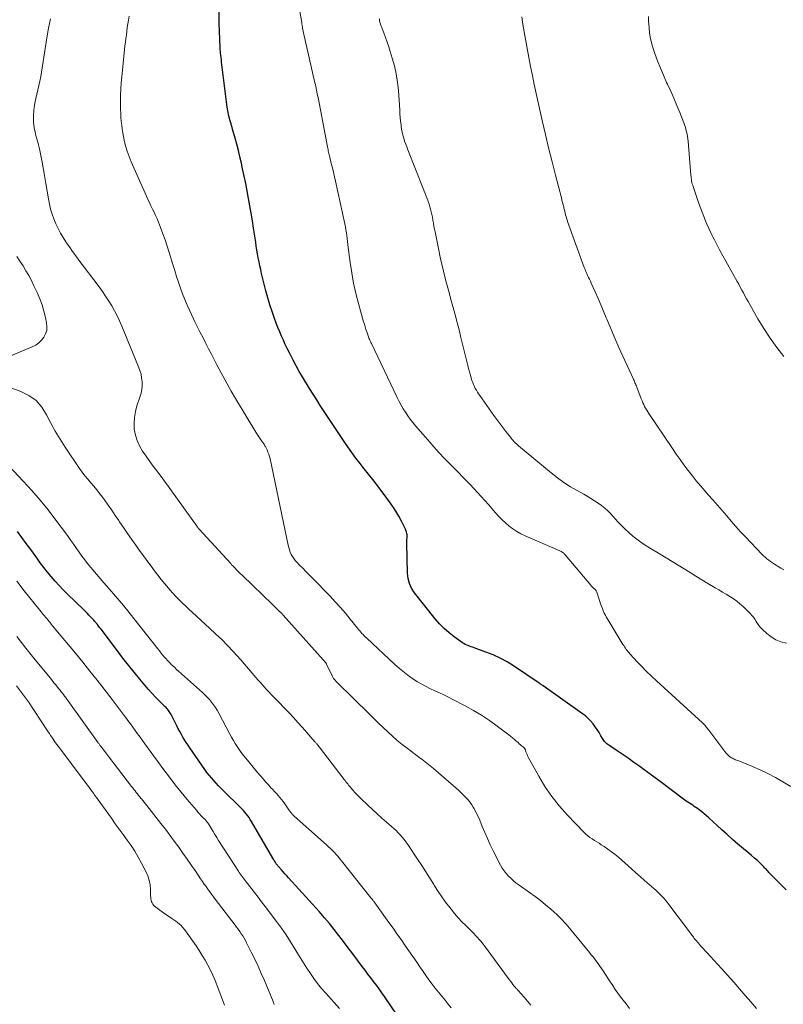
# Model space of a CAD drawing. Units: feet. Extents: x 1995000 to 2000029, y 550000 to 555000.
# Drawn here: x 1995111 to 1995252, y 553528 to 553709 of the extents above; entities that cross this region are included whole.
import ezdxf

# ---------------------------------------------------------------- set-up
doc = ezdxf.new("R2010")
doc.units = ezdxf.units.FT
doc.header["$LTSCALE"] = 100
doc.header["$MEASUREMENT"] = 0
doc.layers.add('CONTOUR INDEX', color=32, linetype='Continuous', lineweight=25)
doc.layers.add('CONTOUR INTERMEDIATE', color=40, linetype='Continuous', lineweight=15)

msp = doc.modelspace()

# ---------------------------------------------------------------- linework, layer by layer
at = {"layer": 'CONTOUR INDEX', "flags": 128}
for points, elevation in [([(1995252.15, 553548.74), (1995251.62, 553549.27), (1995249.33, 553551.59), (1995249.17, 553551.76), (1995249.01, 553551.93), (1995248.85, 553552.11), (1995248.69, 553552.28), (1995248.53, 553552.46), (1995248.37, 553552.63), (1995248.21, 553552.8), (1995248.04, 553552.97), (1995247.38, 553553.63), (1995246.87, 553554.12), (1995246.35, 553554.6), (1995245.82, 553555.06), (1995245.29, 553555.52), (1995244.32, 553556.31), (1995243.29, 553557.17), (1995242.28, 553558.03), (1995241.29, 553558.92), (1995240.3, 553559.81), (1995237.94, 553561.99), (1995237.52, 553562.37), (1995237.08, 553562.75), (1995236.63, 553563.11), (1995236.18, 553563.45), (1995235.82, 553563.72), (1995235.54, 553563.92), (1995235.25, 553564.12), (1995234.96, 553564.32), (1995234.67, 553564.51), (1995234.37, 553564.69), (1995234.08, 553564.89), (1995233.79, 553565.09), (1995233.51, 553565.29), (1995228.71, 553568.86), (1995228.05, 553569.36), (1995227.38, 553569.86), (1995226.71, 553570.35), (1995226.04, 553570.85), (1995225.23, 553571.45), (1995224.15, 553572.23), (1995223.06, 553573.01), (1995221.96, 553573.76), (1995220.85, 553574.5), (1995219.68, 553575.27), (1995219.18, 553575.66), (1995218.73, 553576.09), (1995218.35, 553576.6), (1995218.03, 553577.14), (1995217.72, 553577.71), (1995217.4, 553578.27), (1995217.03, 553578.8), (1995216.64, 553579.31), (1995216.61, 553579.35), (1995216.17, 553579.86), (1995215.71, 553580.33), (1995215.21, 553580.77), (1995214.68, 553581.18), (1995207.43, 553586.34), (1995207.34, 553586.4), (1995207.25, 553586.46), (1995207.16, 553586.53), (1995207.08, 553586.59), (1995206.99, 553586.66), (1995206.9, 553586.72), (1995206.81, 553586.78), (1995206.72, 553586.84), (1995202, 553589.99), (1995200.78, 553590.74), (1995199.52, 553591.43), (1995198.22, 553592.02), (1995196.88, 553592.55), (1995194.71, 553593.33), (1995194.44, 553593.43), (1995194.17, 553593.53), (1995193.89, 553593.63), (1995193.62, 553593.73), (1995193.35, 553593.84), (1995193.09, 553593.97), (1995192.84, 553594.11), (1995192.6, 553594.27), (1995191.07, 553595.33), (1995190.1, 553596.07), (1995189.18, 553596.86), (1995188.33, 553597.74), (1995187.54, 553598.66), (1995183.75, 553603.48), (1995183.22, 553604.3), (1995182.81, 553605.17), (1995182.58, 553606.09), (1995182.46, 553607.06), (1995182.34, 553612.63), (1995182.34, 553612.85), (1995182.35, 553613.08), (1995182.36, 553613.3), (1995182.38, 553613.53), (1995182.38, 553613.56), (1995182.39, 553613.77), (1995182.39, 553613.98), (1995182.37, 553614.18), (1995182.35, 553614.39), (1995182.3, 553614.61), (1995182.24, 553614.81), (1995182.17, 553615.01), (1995182.08, 553615.2), (1995181.34, 553616.69), (1995180.85, 553617.61), (1995180.33, 553618.51), (1995179.75, 553619.39), (1995179.15, 553620.24), (1995177.6, 553622.31), (1995176.84, 553623.32), (1995176.07, 553624.32), (1995175.29, 553625.31), (1995174.5, 553626.3), (1995173.71, 553627.29), (1995172.94, 553628.29), (1995172.2, 553629.31), (1995171.47, 553630.34), (1995170.91, 553631.17), (1995169.92, 553632.63), (1995168.94, 553634.1), (1995167.97, 553635.57), (1995167.01, 553637.05), (1995166.4, 553638), (1995165.74, 553639.04), (1995165.08, 553640.08), (1995164.42, 553641.11), (1995163.77, 553642.16), (1995163.72, 553642.24), (1995163.11, 553643.25), (1995162.51, 553644.26), (1995161.94, 553645.3), (1995161.39, 553646.34), (1995161.09, 553646.93), (1995160.7, 553647.69), (1995160.33, 553648.45), (1995159.96, 553649.22), (1995159.6, 553649.99), (1995159.26, 553650.77), (1995158.92, 553651.55), (1995158.6, 553652.34), (1995158.3, 553653.14), (1995157.97, 553654.02), (1995157.52, 553655.27), (1995157.11, 553656.53), (1995156.74, 553657.8), (1995156.4, 553659.08), (1995155.6, 553662.3), (1995155.43, 553663.01), (1995155.27, 553663.73), (1995155.12, 553664.45), (1995154.99, 553665.17), (1995154.86, 553665.9), (1995154.74, 553666.62), (1995154.62, 553667.35), (1995154.51, 553668.07), (1995154.11, 553670.66), (1995153.89, 553672.03), (1995153.67, 553673.4), (1995153.44, 553674.77), (1995153.2, 553676.14), (1995152.95, 553677.5), (1995152.68, 553678.86), (1995152.4, 553680.22), (1995152.1, 553681.58), (1995151.87, 553682.63), (1995151.6, 553683.79), (1995151.32, 553684.95), (1995151.02, 553686.11), (1995150.71, 553687.26), (1995150.26, 553688.88), (1995150.17, 553689.22), (1995150.07, 553689.56), (1995149.97, 553689.9), (1995149.87, 553690.24), (1995149.76, 553690.59), (1995149.67, 553690.92), (1995149.58, 553691.26), (1995149.5, 553691.6), (1995149.43, 553691.94), (1995149.36, 553692.28), (1995149.31, 553692.62), (1995149.26, 553692.96), (1995148.4, 553699.84), (1995148.35, 553700.3), (1995148.29, 553700.76), (1995148.24, 553701.22), (1995148.18, 553701.68), (1995148.13, 553702.15), (1995148.1, 553702.38), (1995148.08, 553702.6), (1995148.05, 553702.82), (1995148.03, 553703.04), (1995148.01, 553703.27), (1995147.99, 553703.49), (1995147.97, 553703.71), (1995147.96, 553703.93), (1995147.8, 553708.44), (1995147.75, 553710.72)], 820), ([(1995180.67, 553525.45), (1995178.22, 553529.08), (1995177.73, 553529.78), (1995177.23, 553530.49), (1995176.72, 553531.18), (1995176.2, 553531.86), (1995175.68, 553532.54), (1995175.15, 553533.23), (1995174.64, 553533.91), (1995174.12, 553534.6), (1995173.22, 553535.81), (1995172.38, 553536.94), (1995171.53, 553538.07), (1995170.69, 553539.2), (1995169.84, 553540.32), (1995168.97, 553541.43), (1995168.09, 553542.53), (1995167.18, 553543.61), (1995166.25, 553544.66), (1995160.56, 553550.97), (1995160.23, 553551.34), (1995159.9, 553551.71), (1995159.56, 553552.08), (1995159.23, 553552.45), (1995158.7, 553553.05), (1995158.63, 553553.12), (1995158.57, 553553.19), (1995158.51, 553553.27), (1995158.45, 553553.34), (1995158.35, 553553.47), (1995158.28, 553553.56), (1995158.06, 553553.91), (1995157.96, 553554.07), (1995157.86, 553554.23), (1995157.77, 553554.4), (1995157.67, 553554.56), (1995153.73, 553561.32), (1995153.51, 553561.68), (1995153.28, 553562.04), (1995153.03, 553562.38), (1995152.77, 553562.72), (1995152.51, 553563.05), (1995152.23, 553563.37), (1995151.94, 553563.68), (1995151.64, 553563.99), (1995148.55, 553566.99), (1995148.09, 553567.45), (1995147.64, 553567.91), (1995147.2, 553568.39), (1995146.77, 553568.87), (1995146.34, 553569.36), (1995145.94, 553569.86), (1995145.54, 553570.37), (1995145.16, 553570.9), (1995142.38, 553574.89), (1995142.05, 553575.38), (1995141.73, 553575.87), (1995141.42, 553576.36), (1995141.11, 553576.87), (1995140.82, 553577.38), (1995140.54, 553577.89), (1995140.26, 553578.41), (1995139.99, 553578.93), (1995138.92, 553581.04), (1995138.82, 553581.24), (1995138.7, 553581.43), (1995138.57, 553581.62), (1995138.44, 553581.8), (1995138.3, 553581.97), (1995138.15, 553582.14), (1995138, 553582.31), (1995137.84, 553582.47), (1995136.75, 553583.55), (1995136.06, 553584.26), (1995135.38, 553584.98), (1995134.72, 553585.72), (1995134.08, 553586.47), (1995133.2, 553587.53), (1995132.14, 553588.82), (1995131.09, 553590.13), (1995130.06, 553591.45), (1995129.04, 553592.78), (1995126.03, 553596.76), (1995125.81, 553597.04), (1995125.59, 553597.33), (1995125.37, 553597.6), (1995125.15, 553597.88), (1995125.06, 553597.99), (1995124.87, 553598.21), (1995124.69, 553598.42), (1995124.5, 553598.63), (1995124.3, 553598.84), (1995124.1, 553599.04), (1995123.8, 553599.34), (1995123.51, 553599.64), (1995123.21, 553599.94), (1995122.9, 553600.24), (1995119.82, 553603.27), (1995119.06, 553604.04), (1995118.31, 553604.83), (1995117.58, 553605.64), (1995116.87, 553606.46), (1995116.18, 553607.29), (1995115.51, 553608.14), (1995114.85, 553609.01), (1995114.21, 553609.88), (1995113.88, 553610.35), (1995113.08, 553611.46), (1995112.27, 553612.56), (1995111.45, 553613.66), (1995110.62, 553614.75)], 800)]:
    msp.add_lwpolyline(points, dxfattribs=dict(at, elevation=elevation))
at = {"layer": 'CONTOUR INTERMEDIATE', "flags": 128}
for points, elevation in [([(1995253.04, 553567.78), (1995251.58, 553568.66), (1995250.21, 553569.43), (1995248.82, 553570.17), (1995247.4, 553570.83), (1995245.96, 553571.46), (1995243.43, 553572.48), (1995243.24, 553572.56), (1995243.04, 553572.64), (1995242.85, 553572.72), (1995242.66, 553572.81), (1995242.47, 553572.89), (1995242.28, 553572.99), (1995242.1, 553573.09), (1995241.92, 553573.21), (1995241.82, 553573.27), (1995241.61, 553573.43), (1995241.41, 553573.61), (1995241.22, 553573.8), (1995241.05, 553574.01), (1995237.95, 553578.13), (1995237.81, 553578.31), (1995237.67, 553578.49), (1995237.52, 553578.68), (1995237.38, 553578.86), (1995237.23, 553579.03), (1995237.07, 553579.21), (1995236.91, 553579.37), (1995236.74, 553579.53), (1995228.27, 553587.26), (1995227.36, 553588.11), (1995226.47, 553588.97), (1995225.61, 553589.86), (1995224.76, 553590.77), (1995223.46, 553592.19), (1995223.27, 553592.39), (1995223.09, 553592.61), (1995222.91, 553592.82), (1995222.74, 553593.05), (1995222.58, 553593.27), (1995222.42, 553593.5), (1995222.26, 553593.73), (1995222.12, 553593.97), (1995219.34, 553598.53), (1995219.11, 553598.93), (1995218.89, 553599.33), (1995218.69, 553599.74), (1995218.5, 553600.15), (1995218.33, 553600.58), (1995218.16, 553601), (1995218.01, 553601.43), (1995217.86, 553601.86), (1995217.32, 553603.56), (1995217.27, 553603.69), (1995217.21, 553603.8), (1995217.14, 553603.91), (1995217.05, 553604.01), (1995216.96, 553604.11), (1995216.86, 553604.2), (1995216.76, 553604.29), (1995216.66, 553604.38), (1995216.63, 553604.41), (1995216.52, 553604.52), (1995216.41, 553604.63), (1995216.3, 553604.75), (1995216.2, 553604.86), (1995211.49, 553610.48), (1995211.38, 553610.59), (1995211.28, 553610.7), (1995211.16, 553610.8), (1995211.04, 553610.89), (1995210.91, 553610.97), (1995210.77, 553611.05), (1995210.64, 553611.12), (1995210.5, 553611.18), (1995204.13, 553613.96), (1995203.35, 553614.34), (1995202.59, 553614.76), (1995201.87, 553615.24), (1995201.18, 553615.76), (1995200.51, 553616.33), (1995199.87, 553616.92), (1995199.27, 553617.54), (1995198.68, 553618.19), (1995197.35, 553619.73), (1995196.69, 553620.48), (1995196.02, 553621.23), (1995195.35, 553621.96), (1995194.66, 553622.69), (1995193.97, 553623.42), (1995193.28, 553624.14), (1995192.58, 553624.85), (1995191.88, 553625.57), (1995190.57, 553626.9), (1995189.34, 553628.18), (1995188.12, 553629.47), (1995186.93, 553630.79), (1995185.75, 553632.12), (1995183.93, 553634.23), (1995183.44, 553634.83), (1995182.96, 553635.44), (1995182.51, 553636.07), (1995182.08, 553636.72), (1995181.68, 553637.38), (1995181.29, 553638.05), (1995180.93, 553638.74), (1995180.58, 553639.43), (1995175.8, 553649.39), (1995175.71, 553649.58), (1995175.62, 553649.79), (1995175.53, 553649.99), (1995175.45, 553650.19), (1995175.36, 553650.4), (1995175.29, 553650.6), (1995175.21, 553650.81), (1995175.14, 553651.02), (1995174.96, 553651.54), (1995174.8, 553652), (1995174.65, 553652.48), (1995174.51, 553652.95), (1995174.37, 553653.42), (1995173.44, 553656.76), (1995172.96, 553658.63), (1995172.54, 553660.52), (1995172.2, 553662.42), (1995171.91, 553664.34), (1995171.55, 553667.09), (1995171.48, 553667.63), (1995171.41, 553668.18), (1995171.35, 553668.73), (1995171.28, 553669.27), (1995171.21, 553669.82), (1995171.12, 553670.36), (1995171.02, 553670.9), (1995170.91, 553671.44), (1995169.18, 553679.31), (1995169, 553680.13), (1995168.81, 553680.94), (1995168.62, 553681.75), (1995168.42, 553682.57), (1995168.14, 553683.72), (1995168.08, 553683.96), (1995168.03, 553684.19), (1995167.97, 553684.43), (1995167.92, 553684.67), (1995167.87, 553684.9), (1995167.82, 553685.14), (1995167.77, 553685.38), (1995167.72, 553685.62), (1995165.98, 553694.74), (1995165.91, 553695.08), (1995165.85, 553695.42), (1995165.78, 553695.76), (1995165.71, 553696.09), (1995165.63, 553696.43), (1995165.56, 553696.77), (1995165.49, 553697.11), (1995165.41, 553697.44), (1995163.3, 553706.63), (1995163.26, 553706.83), (1995163.22, 553707.03), (1995163.18, 553707.23), (1995163.15, 553707.44), (1995163.12, 553707.62), (1995163.1, 553707.73), (1995163.08, 553707.85), (1995163.06, 553707.96), (1995163.05, 553708.07), (1995163.03, 553708.19), (1995163.01, 553708.3), (1995162.99, 553708.41), (1995162.97, 553708.52), (1995162.06, 553713.7)], 824), ([(1995246.72, 553526.86), (1995245.68, 553528.08), (1995244.63, 553529.3), (1995243.57, 553530.5), (1995242.51, 553531.71), (1995240.24, 553534.25), (1995239.58, 553534.99), (1995238.91, 553535.73), (1995238.24, 553536.46), (1995237.57, 553537.2), (1995236.65, 553538.2), (1995236.43, 553538.43), (1995236.22, 553538.67), (1995236.02, 553538.9), (1995235.81, 553539.14), (1995235.71, 553539.26), (1995235.55, 553539.44), (1995235.4, 553539.62), (1995235.25, 553539.8), (1995235.11, 553539.99), (1995234.96, 553540.18), (1995234.82, 553540.37), (1995234.68, 553540.56), (1995234.53, 553540.75), (1995230.59, 553546.05), (1995230.28, 553546.45), (1995229.96, 553546.85), (1995229.62, 553547.23), (1995229.27, 553547.6), (1995228.91, 553547.96), (1995228.54, 553548.31), (1995228.17, 553548.65), (1995227.79, 553548.99), (1995226.92, 553549.75), (1995226.11, 553550.46), (1995225.3, 553551.18), (1995224.49, 553551.89), (1995223.68, 553552.61), (1995221.3, 553554.73), (1995220.67, 553555.26), (1995220.03, 553555.77), (1995219.36, 553556.25), (1995218.68, 553556.7), (1995218.14, 553557.05), (1995217.72, 553557.32), (1995217.3, 553557.58), (1995216.88, 553557.85), (1995216.46, 553558.11), (1995216.05, 553558.39), (1995215.66, 553558.69), (1995215.29, 553559.01), (1995214.94, 553559.35), (1995211.91, 553562.51), (1995210.42, 553564.18), (1995209.02, 553565.93), (1995207.77, 553567.78), (1995206.61, 553569.7), (1995204.69, 553573.18), (1995204.57, 553573.42), (1995204.46, 553573.66), (1995204.36, 553573.91), (1995204.27, 553574.16), (1995204.15, 553574.53), (1995204.12, 553574.6), (1995204.09, 553574.66), (1995204.06, 553574.73), (1995204.02, 553574.79), (1995203.97, 553574.85), (1995203.92, 553574.9), (1995203.87, 553574.95), (1995203.82, 553575), (1995203.47, 553575.29), (1995203.25, 553575.48), (1995203.02, 553575.67), (1995202.8, 553575.86), (1995202.57, 553576.06), (1995202.4, 553576.22), (1995202.09, 553576.49), (1995201.78, 553576.75), (1995201.46, 553577.01), (1995201.13, 553577.27), (1995198.99, 553578.9), (1995197.57, 553579.92), (1995196.11, 553580.9), (1995194.61, 553581.8), (1995193.07, 553582.65), (1995190.8, 553583.83), (1995189.99, 553584.24), (1995189.17, 553584.64), (1995188.34, 553585.02), (1995187.51, 553585.39), (1995186.69, 553585.77), (1995185.87, 553586.18), (1995185.08, 553586.62), (1995184.31, 553587.09), (1995183.83, 553587.4), (1995182.84, 553588.06), (1995181.88, 553588.76), (1995180.96, 553589.52), (1995180.07, 553590.3), (1995174.94, 553595.09), (1995174.72, 553595.31), (1995174.5, 553595.53), (1995174.28, 553595.76), (1995174.07, 553595.99), (1995173.86, 553596.23), (1995173.66, 553596.47), (1995173.46, 553596.71), (1995173.26, 553596.95), (1995171.9, 553598.64), (1995171.01, 553599.72), (1995170.1, 553600.78), (1995169.16, 553601.82), (1995168.19, 553602.83), (1995164.9, 553606.21), (1995164.32, 553606.8), (1995163.75, 553607.39), (1995163.17, 553607.98), (1995162.59, 553608.57), (1995162.06, 553609.11), (1995161.77, 553609.44), (1995161.5, 553609.79), (1995161.26, 553610.16), (1995161.05, 553610.55), (1995160.87, 553610.96), (1995160.71, 553611.37), (1995160.59, 553611.79), (1995160.48, 553612.22), (1995157.15, 553628.14), (1995157.05, 553628.56), (1995156.93, 553628.98), (1995156.77, 553629.38), (1995156.6, 553629.78), (1995156.36, 553630.27), (1995156.29, 553630.42), (1995156.21, 553630.56), (1995156.13, 553630.69), (1995156.04, 553630.83), (1995155.95, 553630.96), (1995155.86, 553631.1), (1995155.77, 553631.23), (1995155.67, 553631.36), (1995155.47, 553631.65), (1995155.28, 553631.93), (1995155.09, 553632.21), (1995154.91, 553632.49), (1995154.73, 553632.78), (1995150.8, 553639.28), (1995150.01, 553640.61), (1995149.24, 553641.96), (1995148.49, 553643.32), (1995147.77, 553644.69), (1995147.37, 553645.47), (1995146.85, 553646.46), (1995146.34, 553647.45), (1995145.83, 553648.44), (1995145.32, 553649.43), (1995144.81, 553650.43), (1995144.3, 553651.42), (1995143.81, 553652.42), (1995143.32, 553653.42), (1995142.37, 553655.41), (1995141.89, 553656.44), (1995141.45, 553657.48), (1995141.03, 553658.54), (1995140.65, 553659.6), (1995140.29, 553660.68), (1995139.93, 553661.76), (1995139.59, 553662.84), (1995139.26, 553663.93), (1995138.58, 553666.19), (1995138.22, 553667.34), (1995137.84, 553668.49), (1995137.43, 553669.62), (1995137, 553670.75), (1995136.6, 553671.77), (1995136.35, 553672.38), (1995136.08, 553672.98), (1995135.8, 553673.58), (1995135.51, 553674.17), (1995135.22, 553674.76), (1995134.93, 553675.35), (1995134.65, 553675.95), (1995134.38, 553676.55), (1995131.57, 553682.87), (1995131.18, 553683.84), (1995130.83, 553684.83), (1995130.54, 553685.84), (1995130.3, 553686.86), (1995130.16, 553687.53), (1995130.03, 553688.24), (1995129.92, 553688.94), (1995129.83, 553689.65), (1995129.75, 553690.35), (1995129.7, 553691.07), (1995129.66, 553691.78), (1995129.64, 553692.49), (1995129.63, 553693.2), (1995129.63, 553694.04), (1995129.64, 553695.17), (1995129.68, 553696.3), (1995129.76, 553697.43), (1995129.86, 553698.56), (1995130.37, 553703.55), (1995130.44, 553704.23), (1995130.52, 553704.92), (1995130.6, 553705.6), (1995130.69, 553706.28), (1995130.78, 553706.96), (1995130.87, 553707.64), (1995130.97, 553708.32), (1995131.08, 553709), (1995131.19, 553709.71)], 816), ([(1995251.73, 553607.68), (1995251.2, 553607.99), (1995250.68, 553608.32), (1995250.36, 553608.53), (1995250.01, 553608.76), (1995249.66, 553609), (1995249.31, 553609.24), (1995248.97, 553609.48), (1995248.64, 553609.74), (1995248.32, 553610.01), (1995248.01, 553610.29), (1995247.71, 553610.59), (1995244.68, 553613.77), (1995243.79, 553614.72), (1995242.92, 553615.67), (1995242.06, 553616.65), (1995241.22, 553617.63), (1995240.38, 553618.61), (1995239.54, 553619.59), (1995238.69, 553620.57), (1995237.83, 553621.54), (1995237.24, 553622.22), (1995236.43, 553623.15), (1995235.63, 553624.09), (1995234.86, 553625.06), (1995234.1, 553626.03), (1995233.36, 553627.02), (1995232.63, 553628.02), (1995231.92, 553629.03), (1995231.22, 553630.05), (1995226.89, 553636.51), (1995226.68, 553636.82), (1995226.49, 553637.14), (1995226.3, 553637.47), (1995226.12, 553637.8), (1995225.95, 553638.14), (1995225.79, 553638.48), (1995225.64, 553638.83), (1995225.5, 553639.18), (1995224.68, 553641.37), (1995224.6, 553641.58), (1995224.52, 553641.78), (1995224.43, 553641.98), (1995224.34, 553642.18), (1995224.25, 553642.38), (1995224.16, 553642.58), (1995224.07, 553642.78), (1995223.98, 553642.98), (1995221.38, 553648.67), (1995220.8, 553649.97), (1995220.23, 553651.27), (1995219.68, 553652.58), (1995219.15, 553653.9), (1995219.05, 553654.15), (1995218.57, 553655.34), (1995218.07, 553656.53), (1995217.56, 553657.71), (1995217.03, 553658.89), (1995216.29, 553660.51), (1995216.12, 553660.87), (1995215.96, 553661.23), (1995215.79, 553661.59), (1995215.62, 553661.95), (1995215.45, 553662.32), (1995215.3, 553662.68), (1995215.15, 553663.05), (1995215.01, 553663.43), (1995211.94, 553671.89), (1995211.83, 553672.19), (1995211.74, 553672.49), (1995211.65, 553672.79), (1995211.56, 553673.09), (1995211.49, 553673.4), (1995211.41, 553673.7), (1995211.34, 553674.01), (1995211.26, 553674.31), (1995211.21, 553674.55), (1995211.11, 553674.97), (1995211, 553675.39), (1995210.9, 553675.81), (1995210.79, 553676.23), (1995209.7, 553680.4), (1995209.06, 553682.9), (1995208.44, 553685.42), (1995207.84, 553687.93), (1995207.27, 553690.46), (1995206.16, 553695.47), (1995205.8, 553697.13), (1995205.45, 553698.79), (1995205.12, 553700.46), (1995204.79, 553702.12), (1995204.68, 553702.74), (1995204.43, 553704.1), (1995204.18, 553705.47), (1995203.95, 553706.83), (1995203.72, 553708.19), (1995203.52, 553709.56)], 832), ([(1995251.72, 553646.99), (1995250.43, 553648.67), (1995249.21, 553650.39), (1995248.06, 553652.16), (1995246.96, 553653.96), (1995245.46, 553656.58), (1995245.16, 553657.11), (1995244.87, 553657.64), (1995244.58, 553658.17), (1995244.3, 553658.71), (1995244.01, 553659.25), (1995243.73, 553659.79), (1995243.44, 553660.32), (1995243.14, 553660.85), (1995241.05, 553664.58), (1995240.51, 553665.55), (1995239.99, 553666.52), (1995239.47, 553667.49), (1995238.97, 553668.48), (1995238.73, 553668.93), (1995238.36, 553669.69), (1995237.99, 553670.46), (1995237.65, 553671.24), (1995237.31, 553672.02), (1995236.99, 553672.8), (1995236.68, 553673.6), (1995236.39, 553674.39), (1995236.1, 553675.19), (1995235.04, 553678.33), (1995234.96, 553678.58), (1995234.89, 553678.83), (1995234.83, 553679.09), (1995234.77, 553679.35), (1995234.73, 553679.61), (1995234.7, 553679.87), (1995234.66, 553680.13), (1995234.64, 553680.4), (1995234.1, 553686.69), (1995234.05, 553687.13), (1995233.99, 553687.56), (1995233.92, 553687.98), (1995233.84, 553688.41), (1995233.73, 553688.83), (1995233.62, 553689.25), (1995233.48, 553689.66), (1995233.33, 553690.07), (1995232.6, 553691.93), (1995232.06, 553693.26), (1995231.5, 553694.58), (1995230.92, 553695.89), (1995230.31, 553697.19), (1995230.17, 553697.5), (1995229.57, 553698.81), (1995229.01, 553700.13), (1995228.49, 553701.47), (1995228.01, 553702.82), (1995227.75, 553703.58), (1995227.46, 553704.57), (1995227.21, 553705.57), (1995227.04, 553706.59), (1995226.92, 553707.61), (1995226.88, 553708.09), (1995226.85, 553708.89), (1995226.85, 553709.67)], 836), ([(1995223.35, 553526.9), (1995222.69, 553527.73), (1995222.18, 553528.39), (1995221.68, 553529.05), (1995221.19, 553529.72), (1995220.72, 553530.4), (1995220.25, 553531.09), (1995219.79, 553531.78), (1995219.33, 553532.48), (1995218.88, 553533.17), (1995218.47, 553533.81), (1995218.17, 553534.24), (1995217.88, 553534.68), (1995217.57, 553535.11), (1995217.26, 553535.53), (1995216.94, 553535.95), (1995216.62, 553536.37), (1995216.29, 553536.78), (1995215.96, 553537.19), (1995212.59, 553541.32), (1995212.28, 553541.69), (1995211.97, 553542.06), (1995211.65, 553542.43), (1995211.32, 553542.8), (1995210.99, 553543.16), (1995210.65, 553543.51), (1995210.3, 553543.85), (1995209.94, 553544.18), (1995208.82, 553545.17), (1995207.88, 553545.98), (1995206.93, 553546.76), (1995205.94, 553547.51), (1995204.94, 553548.24), (1995203, 553549.6), (1995202.48, 553549.97), (1995201.99, 553550.37), (1995201.52, 553550.8), (1995201.06, 553551.24), (1995200.64, 553551.72), (1995200.25, 553552.22), (1995199.91, 553552.75), (1995199.6, 553553.3), (1995198.25, 553555.95), (1995197.7, 553557.06), (1995197.18, 553558.17), (1995196.68, 553559.3), (1995196.21, 553560.43), (1995195.75, 553561.57), (1995195.51, 553562.14), (1995195.25, 553562.7), (1995194.96, 553563.25), (1995194.67, 553563.8), (1995194.57, 553563.96), (1995194.29, 553564.41), (1995194, 553564.84), (1995193.67, 553565.24), (1995193.33, 553565.64), (1995192.96, 553566.01), (1995192.59, 553566.38), (1995192.21, 553566.74), (1995191.82, 553567.09), (1995187.22, 553571.1), (1995186.92, 553571.35), (1995186.62, 553571.6), (1995186.32, 553571.85), (1995186.01, 553572.08), (1995185.7, 553572.32), (1995185.39, 553572.56), (1995185.08, 553572.79), (1995184.77, 553573.03), (1995182.38, 553574.83), (1995181.46, 553575.54), (1995180.56, 553576.28), (1995179.68, 553577.05), (1995178.82, 553577.83), (1995177.97, 553578.64), (1995177.13, 553579.45), (1995176.29, 553580.26), (1995175.46, 553581.08), (1995169.52, 553586.94), (1995169.46, 553587.01), (1995169.39, 553587.08), (1995169.32, 553587.14), (1995169.24, 553587.21), (1995169.18, 553587.28), (1995169.11, 553587.35), (1995169.05, 553587.42), (1995168.99, 553587.5), (1995168.94, 553587.57), (1995168.86, 553587.68), (1995168.79, 553587.8), (1995168.72, 553587.92), (1995168.66, 553588.04), (1995167.56, 553590.33), (1995167.54, 553590.38), (1995167.51, 553590.42), (1995167.48, 553590.47), (1995167.45, 553590.51), (1995159.59, 553599.35), (1995159.52, 553599.43), (1995159.44, 553599.51), (1995159.36, 553599.59), (1995159.28, 553599.66), (1995159.26, 553599.69), (1995159.19, 553599.75), (1995159.12, 553599.81), (1995159.05, 553599.87), (1995158.98, 553599.94), (1995158.91, 553600), (1995158.84, 553600.06), (1995158.77, 553600.13), (1995158.7, 553600.19), (1995157.08, 553601.79), (1995156.2, 553602.65), (1995155.32, 553603.51), (1995154.43, 553604.37), (1995153.55, 553605.23), (1995151.3, 553607.4), (1995151.12, 553607.58), (1995150.94, 553607.75), (1995150.76, 553607.93), (1995150.59, 553608.11), (1995150.41, 553608.29), (1995150.24, 553608.47), (1995150.07, 553608.65), (1995149.9, 553608.84), (1995144.11, 553615.2), (1995144.1, 553615.21), (1995144.08, 553615.23), (1995144.07, 553615.24), (1995144.05, 553615.26), (1995144, 553615.33), (1995143.99, 553615.35), (1995143.97, 553615.36), (1995143.96, 553615.38), (1995143.94, 553615.4), (1995143.88, 553615.48), (1995143.84, 553615.53), (1995143.8, 553615.59), (1995143.75, 553615.65), (1995143.71, 553615.7), (1995139.02, 553622.28), (1995138.44, 553623.08), (1995137.86, 553623.87), (1995137.26, 553624.66), (1995136.66, 553625.45), (1995136.06, 553626.24), (1995135.47, 553627.03), (1995134.89, 553627.83), (1995134.32, 553628.64), (1995133.66, 553629.58), (1995133.11, 553630.52), (1995132.66, 553631.5), (1995132.36, 553632.53), (1995132.16, 553633.61), (1995132.12, 553634.7), (1995132.17, 553635.79), (1995132.36, 553636.86), (1995132.65, 553637.92), (1995133.2, 553639.54), (1995133.39, 553640.23), (1995133.52, 553640.92), (1995133.58, 553641.63), (1995133.58, 553642.34), (1995133.51, 553643.05), (1995133.39, 553643.75), (1995133.19, 553644.43), (1995132.95, 553645.11), (1995129.86, 553652.59), (1995129.44, 553653.55), (1995128.99, 553654.49), (1995128.51, 553655.42), (1995127.99, 553656.33), (1995127.45, 553657.22), (1995126.88, 553658.1), (1995126.29, 553658.96), (1995125.67, 553659.81), (1995121.97, 553664.74), (1995121.37, 553665.56), (1995120.78, 553666.37), (1995120.2, 553667.2), (1995119.63, 553668.03), (1995119.58, 553668.11), (1995119.07, 553668.92), (1995118.58, 553669.75), (1995118.13, 553670.59), (1995117.7, 553671.45), (1995117.33, 553672.34), (1995117.01, 553673.23), (1995116.75, 553674.15), (1995116.54, 553675.09), (1995116.36, 553676.05), (1995116.1, 553677.47), (1995115.85, 553678.9), (1995115.6, 553680.33), (1995115.35, 553681.75), (1995115.17, 553682.78), (1995114.94, 553684.03), (1995114.68, 553685.27), (1995114.38, 553686.51), (1995114.05, 553687.73), (1995113.96, 553688.07), (1995113.73, 553689.13), (1995113.58, 553690.2), (1995113.57, 553691.28), (1995113.65, 553692.36), (1995113.72, 553692.89), (1995113.85, 553693.71), (1995114, 553694.53), (1995114.18, 553695.34), (1995114.39, 553696.14), (1995114.6, 553696.94), (1995114.79, 553697.75), (1995114.95, 553698.57), (1995115.09, 553699.39), (1995116.05, 553705.7), (1995116.36, 553707.47), (1995116.72, 553709.22)], 812), ([(1995252.21, 553594.16), (1995251.22, 553594.44), (1995250.29, 553594.81), (1995249.43, 553595.34), (1995248.62, 553595.97), (1995247.75, 553596.77), (1995247.44, 553597.1), (1995247.14, 553597.44), (1995246.88, 553597.81), (1995246.64, 553598.19), (1995246.41, 553598.58), (1995246.15, 553598.95), (1995245.86, 553599.3), (1995245.55, 553599.63), (1995244.23, 553600.92), (1995243.66, 553601.44), (1995243.07, 553601.94), (1995242.44, 553602.39), (1995241.79, 553602.81), (1995241.13, 553603.21), (1995240.46, 553603.6), (1995239.8, 553604), (1995239.13, 553604.4), (1995237.77, 553605.21), (1995236.67, 553605.88), (1995235.57, 553606.54), (1995234.47, 553607.22), (1995233.38, 553607.89), (1995232.28, 553608.57), (1995231.18, 553609.24), (1995230.08, 553609.91), (1995228.97, 553610.57), (1995226.99, 553611.74), (1995226.19, 553612.24), (1995225.41, 553612.77), (1995224.66, 553613.34), (1995223.93, 553613.93), (1995223.22, 553614.55), (1995222.53, 553615.19), (1995221.86, 553615.86), (1995221.21, 553616.54), (1995219.88, 553617.99), (1995219.33, 553618.54), (1995218.76, 553619.06), (1995218.16, 553619.55), (1995217.54, 553620), (1995216.89, 553620.43), (1995216.23, 553620.85), (1995215.56, 553621.25), (1995214.89, 553621.63), (1995213.71, 553622.29), (1995212.46, 553623.02), (1995211.25, 553623.81), (1995210.07, 553624.66), (1995208.93, 553625.55), (1995202.91, 553630.55), (1995202.7, 553630.73), (1995202.5, 553630.91), (1995202.3, 553631.11), (1995202.11, 553631.3), (1995201.92, 553631.51), (1995201.74, 553631.71), (1995201.56, 553631.93), (1995201.39, 553632.14), (1995200.59, 553633.18), (1995200.03, 553633.92), (1995199.47, 553634.66), (1995198.92, 553635.41), (1995198.37, 553636.16), (1995195.77, 553639.79), (1995195.55, 553640.12), (1995195.33, 553640.45), (1995195.13, 553640.79), (1995194.94, 553641.13), (1995194.76, 553641.48), (1995194.6, 553641.84), (1995194.46, 553642.21), (1995194.33, 553642.58), (1995194.2, 553643), (1995194.03, 553643.59), (1995193.87, 553644.18), (1995193.71, 553644.77), (1995193.56, 553645.36), (1995192.29, 553650.51), (1995191.94, 553651.89), (1995191.59, 553653.28), (1995191.23, 553654.66), (1995190.86, 553656.03), (1995190.81, 553656.19), (1995190.46, 553657.49), (1995190.11, 553658.79), (1995189.76, 553660.09), (1995189.41, 553661.4), (1995189.4, 553661.44), (1995189.07, 553662.73), (1995188.76, 553664.01), (1995188.47, 553665.31), (1995188.2, 553666.6), (1995187.53, 553669.96), (1995187.42, 553670.49), (1995187.32, 553671.02), (1995187.22, 553671.56), (1995187.13, 553672.09), (1995187.12, 553672.17), (1995187.03, 553672.66), (1995186.93, 553673.15), (1995186.82, 553673.64), (1995186.71, 553674.13), (1995186.58, 553674.61), (1995186.44, 553675.09), (1995186.28, 553675.56), (1995186.11, 553676.03), (1995186.1, 553676.05), (1995185.92, 553676.53), (1995185.73, 553677.01), (1995185.55, 553677.49), (1995185.36, 553677.97), (1995182.52, 553685.08), (1995182.31, 553685.61), (1995182.12, 553686.14), (1995181.93, 553686.68), (1995181.75, 553687.22), (1995181.59, 553687.76), (1995181.46, 553688.31), (1995181.36, 553688.87), (1995181.28, 553689.43), (1995181.26, 553689.66), (1995181.19, 553690.35), (1995181.13, 553691.03), (1995181.07, 553691.71), (1995181.02, 553692.4), (1995180.77, 553696.04), (1995180.61, 553697.56), (1995180.39, 553699.06), (1995180.05, 553700.54), (1995179.65, 553702), (1995179.28, 553703.18), (1995179, 553704.05), (1995178.71, 553704.91), (1995178.4, 553705.76), (1995178.08, 553706.61), (1995177.65, 553707.73), (1995177.55, 553708.02), (1995177.46, 553708.31), (1995177.39, 553708.61), (1995177.33, 553708.92), (1995177.29, 553709.22)], 828), ([(1995105.97, 553645.71), (1995113.37, 553648.78), (1995114, 553649.11), (1995114.58, 553649.51), (1995115.07, 553649.99), (1995115.52, 553650.55), (1995115.83, 553651.17), (1995116.03, 553651.81), (1995116.08, 553652.49), (1995116.02, 553653.18), (1995115.81, 553654.16), (1995115.52, 553655.34), (1995115.17, 553656.51), (1995114.75, 553657.65), (1995114.27, 553658.77), (1995113.67, 553660.05), (1995113.21, 553660.98), (1995112.73, 553661.9), (1995112.21, 553662.81), (1995111.67, 553663.69), (1995111.11, 553664.57), (1995110.53, 553665.44)], 808), ([(1995205.16, 553527.5), (1995204.55, 553528.24), (1995203.92, 553528.96), (1995202.8, 553530.2), (1995202.72, 553530.29), (1995202.64, 553530.38), (1995202.56, 553530.47), (1995202.47, 553530.56), (1995202.39, 553530.65), (1995202.31, 553530.74), (1995202.24, 553530.84), (1995202.16, 553530.93), (1995201.87, 553531.31), (1995201.64, 553531.6), (1995201.42, 553531.89), (1995201.21, 553532.18), (1995200.99, 553532.47), (1995196.61, 553538.4), (1995196.3, 553538.8), (1995195.99, 553539.2), (1995195.66, 553539.59), (1995195.33, 553539.97), (1995194.99, 553540.34), (1995194.64, 553540.71), (1995194.29, 553541.07), (1995193.93, 553541.43), (1995193.19, 553542.14), (1995192.48, 553542.86), (1995191.78, 553543.6), (1995191.12, 553544.37), (1995190.47, 553545.15), (1995190.22, 553545.47), (1995189.48, 553546.45), (1995188.77, 553547.44), (1995188.09, 553548.45), (1995187.44, 553549.48), (1995187.28, 553549.75), (1995186.56, 553550.92), (1995185.82, 553552.08), (1995185.08, 553553.24), (1995184.32, 553554.38), (1995182.49, 553557.12), (1995182.17, 553557.57), (1995181.83, 553558.01), (1995181.48, 553558.44), (1995181.11, 553558.85), (1995180.73, 553559.25), (1995180.34, 553559.65), (1995179.93, 553560.03), (1995179.52, 553560.4), (1995178.6, 553561.2), (1995177.73, 553561.97), (1995176.86, 553562.75), (1995176.01, 553563.54), (1995175.16, 553564.34), (1995173.86, 553565.57), (1995173.49, 553565.93), (1995173.13, 553566.3), (1995172.78, 553566.68), (1995172.43, 553567.06), (1995172.09, 553567.46), (1995171.93, 553567.65), (1995171.76, 553567.85), (1995171.6, 553568.05), (1995171.44, 553568.25), (1995171.29, 553568.46), (1995171.13, 553568.66), (1995170.97, 553568.86), (1995170.81, 553569.06), (1995166.18, 553575.08), (1995166.13, 553575.14), (1995166.08, 553575.2), (1995166.04, 553575.26), (1995165.99, 553575.32), (1995165.94, 553575.37), (1995165.89, 553575.43), (1995165.85, 553575.49), (1995165.8, 553575.55), (1995165.74, 553575.63), (1995165.65, 553575.72), (1995165.57, 553575.82), (1995165.49, 553575.92), (1995165.41, 553576.01), (1995163.95, 553577.72), (1995163.12, 553578.66), (1995162.29, 553579.59), (1995161.44, 553580.5), (1995160.58, 553581.41), (1995157.99, 553584.1), (1995157.8, 553584.29), (1995157.61, 553584.49), (1995157.43, 553584.69), (1995157.24, 553584.88), (1995157.05, 553585.08), (1995156.86, 553585.28), (1995156.67, 553585.48), (1995156.49, 553585.68), (1995156.07, 553586.13), (1995155.68, 553586.56), (1995155.3, 553587), (1995154.91, 553587.43), (1995154.54, 553587.88), (1995153.88, 553588.65), (1995153.18, 553589.47), (1995152.46, 553590.29), (1995151.74, 553591.1), (1995151.02, 553591.91), (1995150.39, 553592.6), (1995149.33, 553593.73), (1995148.25, 553594.84), (1995147.13, 553595.92), (1995146, 553596.98), (1995142.87, 553599.83), (1995142.25, 553600.41), (1995141.63, 553600.99), (1995141.02, 553601.57), (1995140.42, 553602.17), (1995139.83, 553602.78), (1995139.25, 553603.39), (1995138.7, 553604.03), (1995138.15, 553604.67), (1995137.77, 553605.13), (1995137.12, 553605.92), (1995136.48, 553606.73), (1995135.86, 553607.54), (1995135.24, 553608.36), (1995134.62, 553609.18), (1995134.02, 553610.01), (1995133.42, 553610.84), (1995132.82, 553611.68), (1995132.41, 553612.27), (1995131.67, 553613.33), (1995130.93, 553614.4), (1995130.19, 553615.47), (1995129.46, 553616.54), (1995129.31, 553616.76), (1995128.65, 553617.72), (1995127.99, 553618.68), (1995127.32, 553619.63), (1995126.64, 553620.58), (1995126.27, 553621.11), (1995125.76, 553621.79), (1995125.24, 553622.45), (1995124.7, 553623.1), (1995124.15, 553623.74), (1995123.6, 553624.38), (1995123.06, 553625.03), (1995122.55, 553625.7), (1995122.07, 553626.39), (1995119.41, 553630.31), (1995118.48, 553631.75), (1995117.59, 553633.22), (1995116.77, 553634.73), (1995115.99, 553636.26), (1995115.11, 553637.66), (1995114.06, 553638.87), (1995112.75, 553639.8), (1995111.28, 553640.56), (1995106.42, 553642.35)], 808), ([(1995190.52, 553526.97), (1995189.96, 553527.66), (1995189.36, 553528.41), (1995188.76, 553529.15), (1995188.16, 553529.89), (1995187.57, 553530.64), (1995186.98, 553531.39), (1995186.41, 553532.16), (1995185.85, 553532.93), (1995185.31, 553533.71), (1995184.86, 553534.37), (1995184.15, 553535.42), (1995183.43, 553536.47), (1995182.71, 553537.52), (1995181.98, 553538.56), (1995181.26, 553539.61), (1995180.52, 553540.65), (1995179.79, 553541.68), (1995179.04, 553542.72), (1995176.41, 553546.37), (1995176.37, 553546.44), (1995176.32, 553546.5), (1995176.27, 553546.57), (1995176.23, 553546.63), (1995176.16, 553546.74), (1995176.07, 553546.84), (1995175.93, 553547.01), (1995175.88, 553547.08), (1995175.82, 553547.15), (1995175.76, 553547.22), (1995175.7, 553547.29), (1995170.31, 553554.09), (1995169.99, 553554.48), (1995169.67, 553554.87), (1995169.34, 553555.25), (1995169, 553555.62), (1995168.65, 553555.98), (1995168.29, 553556.34), (1995167.93, 553556.69), (1995167.55, 553557.03), (1995161.6, 553562.31), (1995161.47, 553562.42), (1995161.36, 553562.53), (1995161.25, 553562.65), (1995161.14, 553562.78), (1995161.04, 553562.91), (1995160.94, 553563.04), (1995160.84, 553563.17), (1995160.74, 553563.31), (1995159.84, 553564.6), (1995159.55, 553564.99), (1995159.26, 553565.38), (1995158.95, 553565.75), (1995158.63, 553566.12), (1995158.31, 553566.48), (1995157.98, 553566.85), (1995157.65, 553567.2), (1995157.32, 553567.56), (1995156.91, 553568.01), (1995156.38, 553568.59), (1995155.86, 553569.18), (1995155.34, 553569.78), (1995154.83, 553570.38), (1995152.68, 553572.98), (1995152.27, 553573.51), (1995151.86, 553574.04), (1995151.48, 553574.58), (1995151.1, 553575.14), (1995150.75, 553575.71), (1995150.4, 553576.28), (1995150.07, 553576.86), (1995149.75, 553577.45), (1995147.72, 553581.32), (1995147.42, 553581.84), (1995147.1, 553582.36), (1995146.76, 553582.85), (1995146.39, 553583.33), (1995146, 553583.8), (1995145.6, 553584.24), (1995145.17, 553584.67), (1995144.73, 553585.08), (1995140.29, 553589.04), (1995139.94, 553589.36), (1995139.59, 553589.68), (1995139.24, 553590), (1995138.9, 553590.32), (1995138.88, 553590.35), (1995138.56, 553590.67), (1995138.24, 553591), (1995137.94, 553591.34), (1995137.65, 553591.69), (1995137.36, 553592.05), (1995137.07, 553592.4), (1995136.79, 553592.76), (1995136.51, 553593.12), (1995132.09, 553598.74), (1995130.98, 553600.13), (1995129.85, 553601.51), (1995128.69, 553602.87), (1995127.52, 553604.22), (1995126.57, 553605.29), (1995125.87, 553606.1), (1995125.18, 553606.91), (1995124.49, 553607.72), (1995123.81, 553608.54), (1995123.56, 553608.84), (1995123.02, 553609.53), (1995122.49, 553610.22), (1995121.98, 553610.93), (1995121.49, 553611.65), (1995121, 553612.38), (1995120.5, 553613.1), (1995119.99, 553613.81), (1995119.47, 553614.52), (1995117.73, 553616.87), (1995116.3, 553618.73), (1995114.82, 553620.54), (1995113.29, 553622.3), (1995111.71, 553624.03), (1995107.32, 553628.64)], 804), ([(1995169.92, 553526.9), (1995167.39, 553529.7), (1995166.64, 553530.58), (1995165.91, 553531.47), (1995165.23, 553532.4), (1995164.57, 553533.35), (1995163.94, 553534.32), (1995163.31, 553535.29), (1995162.7, 553536.27), (1995162.1, 553537.26), (1995161.73, 553537.87), (1995160.93, 553539.16), (1995160.1, 553540.42), (1995159.24, 553541.67), (1995158.35, 553542.89), (1995156.24, 553545.7), (1995155.6, 553546.54), (1995154.96, 553547.38), (1995154.31, 553548.22), (1995153.66, 553549.05), (1995152.73, 553550.24), (1995152.54, 553550.48), (1995152.36, 553550.72), (1995152.18, 553550.96), (1995152, 553551.21), (1995151.83, 553551.45), (1995151.66, 553551.7), (1995151.49, 553551.95), (1995151.33, 553552.2), (1995147.68, 553557.85), (1995147.34, 553558.38), (1995147.01, 553558.92), (1995146.67, 553559.46), (1995146.34, 553560), (1995145.81, 553560.88), (1995145.74, 553560.98), (1995145.68, 553561.07), (1995145.61, 553561.17), (1995145.54, 553561.26), (1995145.47, 553561.35), (1995145.4, 553561.44), (1995145.32, 553561.52), (1995145.24, 553561.61), (1995144.78, 553562.08), (1995144.48, 553562.4), (1995144.18, 553562.72), (1995143.88, 553563.05), (1995143.59, 553563.39), (1995141.9, 553565.38), (1995140.79, 553566.72), (1995139.69, 553568.09), (1995138.63, 553569.47), (1995137.58, 553570.87), (1995134.1, 553575.66), (1995133.66, 553576.27), (1995133.21, 553576.88), (1995132.77, 553577.49), (1995132.33, 553578.11), (1995131.88, 553578.72), (1995131.44, 553579.33), (1995130.99, 553579.93), (1995130.54, 553580.54), (1995130.32, 553580.83), (1995129.76, 553581.58), (1995129.19, 553582.33), (1995128.62, 553583.08), (1995128.05, 553583.82), (1995126.6, 553585.69), (1995125.3, 553587.37), (1995123.98, 553589.03), (1995122.65, 553590.68), (1995121.31, 553592.32), (1995117.72, 553596.66), (1995117.43, 553597), (1995117.15, 553597.35), (1995116.87, 553597.69), (1995116.6, 553598.03), (1995116.46, 553598.2), (1995116.25, 553598.46), (1995116.04, 553598.71), (1995115.83, 553598.97), (1995115.61, 553599.22), (1995115.4, 553599.48), (1995115.19, 553599.73), (1995114.98, 553599.99), (1995114.78, 553600.25), (1995111.87, 553603.86), (1995110.53, 553605.58)], 796), ([(1995157.89, 553527.63), (1995157.85, 553527.77), (1995157.8, 553527.91), (1995157.75, 553528.04), (1995157.7, 553528.17), (1995156.1, 553532.01), (1995155.53, 553533.34), (1995154.94, 553534.66), (1995154.32, 553535.96), (1995153.68, 553537.26), (1995152.82, 553538.97), (1995152.6, 553539.4), (1995152.36, 553539.83), (1995152.11, 553540.25), (1995151.84, 553540.66), (1995151.57, 553541.07), (1995151.29, 553541.47), (1995151, 553541.87), (1995150.71, 553542.26), (1995147.07, 553547.02), (1995146.73, 553547.48), (1995146.38, 553547.94), (1995146.04, 553548.4), (1995145.7, 553548.87), (1995145.36, 553549.34), (1995145.03, 553549.81), (1995144.7, 553550.29), (1995144.37, 553550.76), (1995143.46, 553552.1), (1995142.68, 553553.23), (1995141.9, 553554.36), (1995141.12, 553555.48), (1995140.33, 553556.6), (1995139.52, 553557.71), (1995138.71, 553558.81), (1995137.88, 553559.9), (1995137.04, 553560.98), (1995134.45, 553564.26), (1995134.2, 553564.57), (1995133.95, 553564.88), (1995133.7, 553565.2), (1995133.45, 553565.51), (1995133.38, 553565.59), (1995133.16, 553565.86), (1995132.95, 553566.13), (1995132.73, 553566.41), (1995132.51, 553566.69), (1995132.3, 553566.96), (1995132.08, 553567.24), (1995131.87, 553567.52), (1995131.66, 553567.8), (1995128.26, 553572.22), (1995127.87, 553572.72), (1995127.49, 553573.22), (1995127.1, 553573.72), (1995126.72, 553574.22), (1995126.1, 553575.04), (1995126.02, 553575.13), (1995125.95, 553575.23), (1995125.88, 553575.32), (1995125.81, 553575.42), (1995125.74, 553575.51), (1995125.66, 553575.61), (1995125.59, 553575.71), (1995125.52, 553575.81), (1995119.94, 553583.62), (1995119.74, 553583.9), (1995119.54, 553584.17), (1995119.33, 553584.44), (1995119.13, 553584.72), (1995118.92, 553584.99), (1995118.71, 553585.25), (1995118.49, 553585.52), (1995118.28, 553585.78), (1995118.04, 553586.07), (1995117.7, 553586.48), (1995117.36, 553586.89), (1995117.03, 553587.3), (1995116.7, 553587.71), (1995113.92, 553591.13), (1995112.21, 553593.26), (1995110.5, 553595.4)], 792), ([(1995148.77, 553527.52), (1995148.6, 553528.01), (1995147.43, 553531.08), (1995147.04, 553532.04), (1995146.63, 553533), (1995146.18, 553533.94), (1995145.71, 553534.87), (1995145.2, 553535.77), (1995144.67, 553536.67), (1995144.1, 553537.55), (1995143.52, 553538.41), (1995141.58, 553541.17), (1995141.32, 553541.51), (1995141.05, 553541.84), (1995140.76, 553542.14), (1995140.45, 553542.44), (1995140.12, 553542.71), (1995139.78, 553542.98), (1995139.44, 553543.23), (1995139.09, 553543.47), (1995138.24, 553544.03), (1995137.76, 553544.34), (1995137.3, 553544.67), (1995136.84, 553545.01), (1995136.38, 553545.35), (1995135.9, 553545.72), (1995135.71, 553545.9), (1995135.55, 553546.1), (1995135.42, 553546.32), (1995135.32, 553546.56), (1995135.26, 553546.82), (1995135.2, 553547.08), (1995135.17, 553547.34), (1995135.15, 553547.61), (1995135.13, 553548.81), (1995135.05, 553549.67), (1995134.9, 553550.51), (1995134.63, 553551.31), (1995134.29, 553552.1), (1995133.49, 553553.67), (1995132.89, 553554.76), (1995132.26, 553555.84), (1995131.58, 553556.88), (1995130.87, 553557.9), (1995130.13, 553558.91), (1995129.39, 553559.92), (1995128.66, 553560.93), (1995127.93, 553561.94), (1995125.48, 553565.35), (1995125.19, 553565.75), (1995124.91, 553566.14), (1995124.62, 553566.54), (1995124.33, 553566.93), (1995124.05, 553567.32), (1995123.76, 553567.72), (1995123.47, 553568.11), (1995123.17, 553568.5), (1995118.14, 553575.18), (1995117.9, 553575.51), (1995117.66, 553575.84), (1995117.43, 553576.17), (1995117.2, 553576.51), (1995116.98, 553576.85), (1995116.75, 553577.18), (1995116.53, 553577.52), (1995116.31, 553577.86), (1995113.7, 553581.81), (1995112.65, 553583.35), (1995111.57, 553584.86), (1995110.44, 553586.33)], 788)]:
    msp.add_lwpolyline(points, dxfattribs=dict(at, elevation=elevation))

doc.saveas('drawing.dxf')
